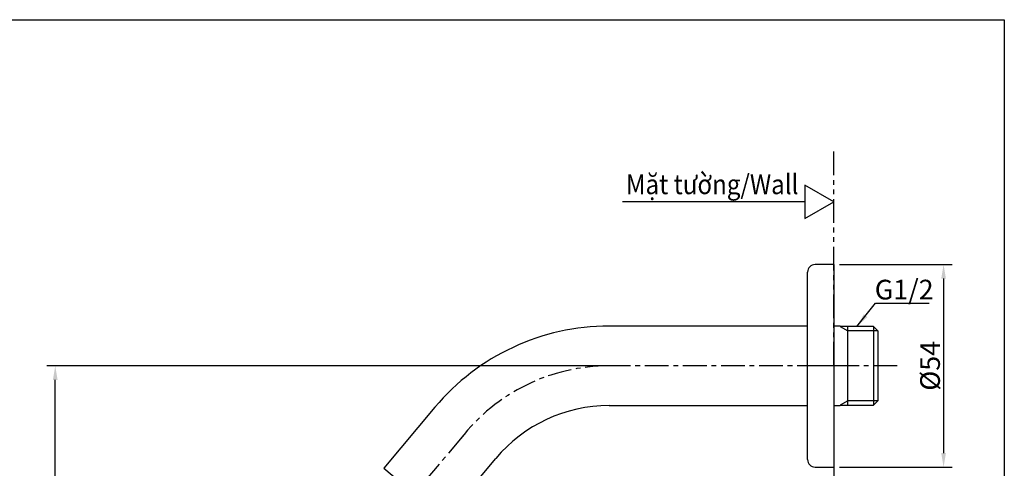
# Model space of a CAD drawing. Units: millimetres. Extents: x 20 to 419, y 9 to 313.
# Drawn here: x 156 to 419, y 184 to 304 of the extents above; entities that cross this region are included whole.
import ezdxf

# ---------------------------------------------------------------- set-up
doc = ezdxf.new("R2010")
doc.units = ezdxf.units.MM
doc.header["$PDSIZE"] = -1
doc.linetypes.add('CENTER', pattern=[10.16, 6.35, -1.27, 1.27, -1.27])
doc.linetypes.add('PHANTOM', pattern=[12.7, 6.35, -1.27, 1.27, -1.27, 1.27, -1.27])
doc.layers.add('アノテーション', color=7, linetype='Continuous')
doc.styles.get("Standard").update_dxf_attribs({"font": 'arial_0.ttf'})
doc.dimstyles.new('ISO-25', dxfattribs={"dimscale": 1.5, "dimtxt": 3.5, "dimasz": 2.5, "dimexe": 1.5, "dimexo": 1, "dimgap": 0.5, "dimtad": 1, "dimdec": 0, "dimtxsty": 'Standard', "dimcen": 2.5, "dimadec": 0, "dimazin": 0, "dimtfac": 1, "dimtdec": 0, "dimtmove": 1, "dimatfit": 0, "dimfxl": 1, "dimarcsym": 0})

# ---------------------------------------------------------------- blocks, each defined once
blk = doc.blocks.new('_D_1')
at = {"color": 0, "lineweight": -2, "transparency": 16777216}
for p, q in [((312.15, 211.36), (163.69, 211.36)), ((165.94, 127.11), (165.94, 207.61)), ((214.99, 123.36), (163.69, 123.36))]:
    blk.add_line(p, q, dxfattribs=at)
at = {"color": 0, "transparency": 16777216}
for points in [[(165.31, 207.61), (166.56, 207.61), (165.94, 211.36)], [(165.31, 127.11), (166.56, 127.11), (165.94, 123.36)]]:
    blk.add_solid(points, dxfattribs=at)
at = {"layer": 'Defpoints', "color": 0, "transparency": 16777216}
for p in [(165.94, 211.36), (313.65, 211.36), (216.49, 123.36)]:
    blk.add_point(p, dxfattribs=at)
at = {"color": 0, "transparency": 16777216, "insert": (159.85, 167.51), "char_height": 5.25, "attachment_point": 2, "rotation": 90}
blk.add_mtext('{\\fTimes New Roman|b0|i0|c163|p18;88}', dxfattribs=at)
blk = doc.blocks.new('_D_5')
at = {"color": 0, "lineweight": -2, "transparency": 16777216}
for p, q in [((375.12, 238.36), (405.14, 238.36)), ((402.89, 234.61), (402.89, 188.11)), ((375.12, 184.36), (405.14, 184.36))]:
    blk.add_line(p, q, dxfattribs=at)
at = {"color": 0, "transparency": 16777216}
for points in [[(402.27, 234.61), (403.52, 234.61), (402.89, 238.36)], [(402.27, 188.11), (403.52, 188.11), (402.89, 184.36)]]:
    blk.add_solid(points, dxfattribs=at)
at = {"layer": 'Defpoints', "color": 0, "transparency": 16777216}
for p in [(373.62, 238.36), (373.62, 184.36), (402.89, 184.36)]:
    blk.add_point(p, dxfattribs=at)
at = {"color": 0, "transparency": 16777216, "insert": (396.66, 211.36), "char_height": 5.25, "attachment_point": 2, "rotation": 90}
blk.add_mtext('{\\fTimes New Roman|b0|i0|c163|p18;%%C54}', dxfattribs=at)

msp = doc.modelspace()

# ---------------------------------------------------------------- linework, layer by layer
at = {"linetype": 'PHANTOM'}
for q in [(373.62, 269.64), (373.62, 166.36)]:
    msp.add_line((373.62, 211.36), q, dxfattribs=at)
for p, q in [((365.9, 255.07), (317.25, 255.07)), ((373.62, 238.36), (368.62, 238.36)), ((373.62, 238.36), (373.62, 184.36)), ((366.62, 186.36), (366.62, 236.36)), ((366.62, 221.96), (313.65, 221.96)), ((375.33, 221.96), (373.62, 221.96)), ((384.17, 221.84), (375.33, 221.84)), ((385.33, 220.67), (384.17, 221.84)), ((384.17, 221.84), (384.17, 200.88)), ((385.33, 220.67), (385.33, 202.04)), ((267.23, 200.31), (253.61, 184.08)), ((313.65, 200.76), (366.62, 200.76)), ((373.62, 200.76), (375.33, 200.76)), ((375.33, 200.88), (384.17, 200.88)), ((384.17, 200.88), (385.33, 202.04)), ((269.85, 170.46), (283.47, 186.68)), ((253.61, 184.08), (269.85, 170.46)), ((368.62, 184.36), (373.62, 184.36))]:
    msp.add_line(p, q)
for points in [[(20.15, 303.62), (419.09, 303.62), (419.09, 8.73), (20.15, 8.73)], [(373.62, 255.07), (365.9, 259.53), (365.9, 250.61)]]:
    msp.add_lwpolyline(points, close=True)
for centre, radius, start, end in [((368.62, 236.36), 2, 90, 180), ((313.65, 161.36), 60.6, 90, 140), ((313.65, 161.36), 39.4, 90, 140), ((368.62, 186.36), 2, 180, 270)]:
    msp.add_arc(centre, radius, start, end)
at = {"layer": 'アノテーション'}
for p, q in [((375.33, 221.96), (375.33, 221.84)), ((375.33, 221.84), (377.33, 220.67)), ((377.33, 200.99), (377.33, 221.84)), ((385.33, 220.67), (377.33, 220.67)), ((375.62, 211.36), (366.75, 211.36)), ((377.33, 202.04), (375.33, 200.88)), ((375.33, 200.76), (375.33, 200.88)), ((385.33, 202.04), (377.33, 202.04)), ((377.33, 200.88), (377.33, 200.99))]:
    msp.add_line(p, q, dxfattribs=at)
at = {"layer": 'アノテーション', "color": 0, "linetype": 'CENTER'}
for p, q in [((390.51, 211.36), (313.65, 211.36)), ((274.89, 192.95), (212.12, 118.15))]:
    msp.add_line(p, q, dxfattribs=at)
msp.add_arc((313.65, 161.36), 50, 90, 142.2918, dxfattribs=at)

# ---------------------------------------------------------------- texts
at = {"char_height": 5.25, "attachment_point": 1}
for s, width, insert in [('{\\W0.9;Mặt tường/\\fArial|b0|i1|c163|p34;Wall}', 55.8993, (318.15, 262.36)), ('G1/2', 11.7855, (384.53, 234.3))]:
    msp.add_mtext_dynamic_manual_height_columns(s, width=width, gutter_width=12.5, heights=[0], dxfattribs=dict(at, insert=insert))

# ---------------------------------------------------------------- dimensions: what is measured, and where the dimension line sits
for base, p1, p2, text, picture, middle in [((402.89, 184.36), (373.62, 238.36), (373.62, 184.36), '{\\fTimes New Roman|b0|i0|c163|p18;%%C<>}', '_D_5', (402.89, 211.36)), ((165.94, 211.36), (216.49, 123.36), (313.65, 211.36), '{\\fTimes New Roman|b0|i0|c163|p18;<>}', '_D_1', (165.94, 167.51))]:
    dim = msp.add_linear_dim(base=base, p1=p1, p2=p2, angle=90, text=text, dimstyle='ISO-25')
    dim.commit()
    dim.dimension.update_dxf_attribs({"geometry": picture, "text_midpoint": middle, "dimtype": 160})

# ---------------------------------------------------------------- leaders
msp.add_leader([(379.75, 221.8), (384.71, 228.05), (399.07, 228.05)], dimstyle='ISO-25')

doc.saveas('drawing.dxf')
